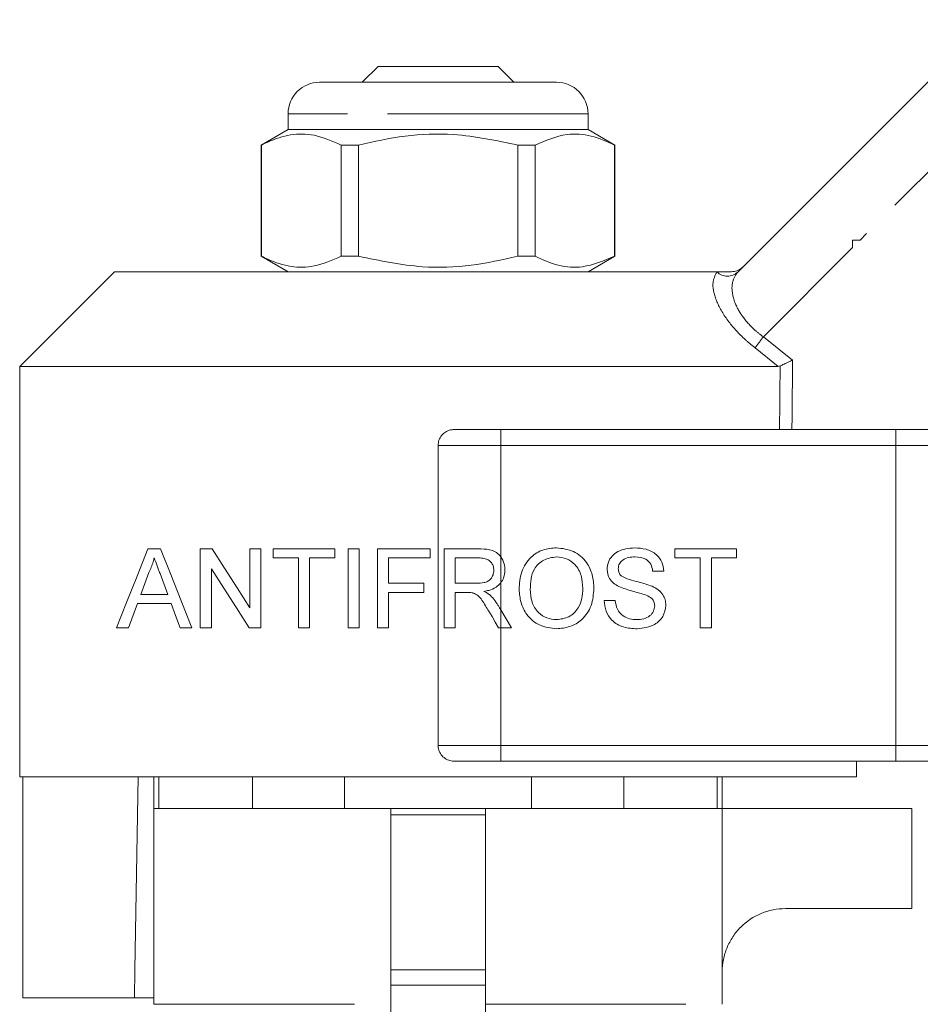
# Model space of a CAD drawing. Units: millimetres. Extents: x 122 to 284, y 92 to 276.
# Drawn here: x 171 to 200, y 241 to 272 of the extents above; entities that cross this region are included whole.
import ezdxf

# ---------------------------------------------------------------- set-up
doc = ezdxf.new("R2010")
doc.units = ezdxf.units.MM
doc.linetypes.add('PHANTOM', pattern=[12.7, 6.35, -1.27, 1.27, -1.27, 1.27, -1.27])

msp = doc.modelspace()

# ---------------------------------------------------------------- linework, layer by layer
at = {"color": 7, "linetype": 'Continuous', "lineweight": 15}
for p, q in [((193.898, 263.791), (201.889, 271.782)), ((182.509, 270.303), (182.009, 269.803)), ((186.309, 270.303), (182.509, 270.303)), ((186.807, 269.805), (186.309, 270.303)), ((180.659, 269.803), (181.162, 269.803)), ((181.162, 269.803), (188.159, 269.803)), ((179.659, 268.803), (179.659, 268.303)), ((189.159, 268.303), (189.159, 268.803)), ((179.659, 268.303), (178.809, 267.812)), ((189.159, 268.303), (179.659, 268.303)), ((190.009, 267.812), (189.159, 268.303)), ((178.809, 267.812), (178.809, 264.293)), ((178.818, 267.812), (178.809, 267.812)), ((178.818, 264.293), (178.818, 267.812)), ((181.887, 267.812), (181.34, 267.812)), ((181.34, 267.812), (181.34, 264.293)), ((181.887, 264.293), (181.887, 267.812)), ((187.479, 267.812), (186.931, 267.812)), ((186.931, 267.812), (186.931, 264.293)), ((187.479, 267.812), (187.479, 264.293)), ((190.009, 267.812), (190, 267.812)), ((190, 264.293), (190, 267.812)), ((190.009, 264.293), (190.009, 267.812)), ((197.538, 264.565), (197.538, 264.803)), ((197.776, 264.803), (197.538, 264.803)), ((178.809, 264.293), (179.659, 263.803)), ((178.818, 264.293), (178.809, 264.293)), ((181.887, 264.293), (181.34, 264.293)), ((187.479, 264.293), (186.931, 264.293)), ((189.159, 263.803), (190.009, 264.293)), ((190.009, 264.293), (190, 264.293)), ((174.159, 263.803), (171.159, 260.803)), ((174.159, 263.803), (193.251, 263.803)), ((171.159, 260.803), (171.159, 247.803)), ((171.159, 260.803), (171.159, 247.803)), ((171.159, 260.803), (195.183, 260.803)), ((195.242, 260.816), (195.183, 260.803)), ((195.242, 260.816), (195.183, 260.803)), ((184.913, 258.803), (186.394, 258.803)), ((186.394, 258.803), (198.909, 258.803)), ((198.909, 258.803), (202.409, 258.803)), ((186.394, 258.303), (184.409, 258.303)), ((184.409, 258.303), (184.409, 248.803)), ((198.909, 258.303), (186.394, 258.303)), ((198.909, 258.303), (198.909, 248.803)), ((175.221, 255.026), (175.619, 255.026)), ((176.878, 255.026), (177.251, 255.026)), ((176.878, 252.526), (176.878, 255.026)), ((178.449, 255.026), (178.801, 255.026)), ((178.449, 253.161), (178.449, 255.026)), ((178.801, 255.026), (178.801, 252.526)), ((179.186, 255.026), (181.141, 255.026)), ((179.186, 254.738), (179.186, 255.026)), ((181.141, 255.026), (181.141, 254.738)), ((181.558, 255.026), (181.91, 255.026)), ((181.558, 252.526), (181.558, 255.026)), ((181.91, 255.026), (181.91, 252.526)), ((182.487, 255.026), (184.154, 255.026)), ((182.487, 252.526), (182.487, 255.026)), ((184.154, 255.026), (184.154, 254.738)), ((184.603, 255.026), (185.687, 255.026)), ((184.603, 252.526), (184.603, 255.026)), ((191.91, 255.026), (193.865, 255.026)), ((191.91, 254.738), (191.91, 255.026)), ((193.865, 255.026), (193.865, 254.738)), ((179.987, 254.738), (179.186, 254.738)), ((179.987, 252.526), (179.987, 254.738)), ((181.141, 254.738), (180.34, 254.738)), ((180.34, 254.738), (180.34, 252.526)), ((182.84, 254.738), (182.84, 253.937)), ((184.154, 254.738), (182.84, 254.738)), ((185.7, 254.738), (184.955, 254.738)), ((184.955, 254.738), (184.955, 253.937)), ((192.712, 254.738), (191.91, 254.738)), ((192.712, 252.526), (192.712, 254.738)), ((193.064, 254.738), (193.064, 252.526)), ((193.865, 254.738), (193.064, 254.738)), ((175.847, 253.584), (175.604, 254.241)), ((177.231, 254.392), (177.231, 252.526)), ((191.558, 254.321), (191.205, 254.321)), ((182.84, 253.937), (183.962, 253.937)), ((183.962, 253.937), (183.962, 253.648)), ((184.955, 253.937), (185.625, 253.937)), ((174.993, 253.584), (175.847, 253.584)), ((182.84, 253.648), (182.84, 252.526)), ((183.962, 253.648), (182.84, 253.648)), ((184.955, 253.648), (184.955, 252.526)), ((185.316, 253.648), (184.955, 253.648)), ((174.887, 253.296), (174.603, 252.526)), ((175.953, 253.296), (174.887, 253.296)), ((189.667, 253.392), (190.019, 253.392)), ((186.394, 253.093), (186.731, 252.526)), ((174.603, 252.526), (174.229, 252.526)), ((176.611, 252.526), (176.237, 252.526)), ((177.231, 252.526), (176.878, 252.526)), ((178.801, 252.526), (178.429, 252.526)), ((180.34, 252.526), (179.987, 252.526)), ((181.91, 252.526), (181.558, 252.526)), ((182.84, 252.526), (182.487, 252.526)), ((184.955, 252.526), (184.603, 252.526)), ((186.394, 252.526), (186.326, 252.526)), ((186.731, 252.526), (186.394, 252.526)), ((193.064, 252.526), (192.712, 252.526)), ((184.409, 248.803), (186.394, 248.803)), ((186.394, 248.803), (198.909, 248.803)), ((186.394, 248.303), (184.913, 248.303)), ((198.909, 248.303), (186.394, 248.303)), ((197.659, 247.803), (197.659, 248.303)), ((197.659, 247.803), (197.659, 248.303)), ((202.409, 248.303), (198.909, 248.303)), ((171.159, 247.803), (197.659, 247.803)), ((171.256, 247.803), (171.256, 240.803)), ((175.409, 247.803), (175.409, 246.803)), ((175.569, 247.803), (175.569, 246.803)), ((178.527, 246.803), (178.527, 247.803)), ((181.451, 247.803), (181.451, 246.803)), ((187.367, 246.803), (187.367, 247.803)), ((190.292, 247.803), (190.292, 246.803)), ((193.25, 246.803), (193.25, 247.803)), ((193.409, 246.803), (193.409, 247.803)), ((175.409, 246.803), (175.409, 240.603)), ((175.409, 246.803), (182.909, 246.803)), ((175.569, 246.803), (175.409, 246.803)), ((181.451, 246.803), (178.527, 246.803)), ((182.909, 246.803), (182.909, 246.603)), ((185.909, 246.803), (182.909, 246.803)), ((185.909, 246.803), (185.909, 246.603)), ((185.909, 246.803), (193.409, 246.803)), ((190.292, 246.803), (187.367, 246.803)), ((193.409, 246.803), (193.25, 246.803)), ((193.409, 241.63), (193.409, 246.803)), ((199.409, 246.803), (193.409, 246.803)), ((199.409, 243.633), (199.409, 246.803)), ((182.909, 246.603), (182.909, 241.692)), ((185.909, 246.603), (185.909, 241.692)), ((195.409, 243.633), (199.409, 243.633)), ((182.909, 241.692), (182.909, 241.209)), ((185.909, 241.692), (185.909, 241.209)), ((193.409, 240.603), (193.409, 241.63)), ((182.909, 241.209), (182.909, 240.067)), ((185.909, 241.209), (185.909, 240.067)), ((171.256, 240.803), (174.792, 240.803)), ((174.792, 240.803), (175.409, 240.803))]:
    msp.add_line(p, q, dxfattribs=at)
at = {"color": 8, "linetype": 'PHANTOM', "lineweight": 0}
for p, q in [((203.368, 270.395), (197.776, 264.803)), ((180.296, 268.803), (179.659, 268.803)), ((189.159, 268.803), (180.296, 268.803)), ((197.538, 264.565), (194.71, 261.737)), ((193.24, 263.791), (193.251, 263.803)), ((194.71, 261.737), (195.637, 261.003)), ((195.183, 260.803), (194.446, 261.391)), ((186.394, 258.803), (186.394, 258.303)), ((198.909, 258.803), (198.909, 258.303)), ((186.394, 258.303), (184.409, 258.303)), ((186.394, 258.303), (186.394, 248.803)), ((186.394, 258.303), (186.394, 254.777)), ((198.909, 258.303), (186.394, 258.303)), ((198.909, 258.303), (198.909, 248.803)), ((202.909, 258.303), (198.909, 258.303)), ((186.394, 253.946), (186.394, 253.093)), ((186.394, 252.526), (186.394, 248.803)), ((184.409, 248.803), (186.394, 248.803)), ((186.394, 248.803), (198.909, 248.803)), ((186.394, 248.803), (186.394, 248.303)), ((198.909, 248.803), (198.909, 248.303)), ((198.909, 248.803), (202.909, 248.803)), ((185.909, 246.603), (182.909, 246.603)), ((185.909, 241.692), (182.909, 241.692)), ((185.909, 241.209), (182.909, 241.209)), ((175.409, 240.603), (182.909, 240.603)), ((185.909, 240.603), (193.409, 240.603))]:
    msp.add_line(p, q, dxfattribs=at)
at = {"color": 7, "linetype": 'Continuous', "lineweight": 15, "flags": 128}
for points in [[(174.229, 252.526), (174.546, 253.327), (174.877, 254.16), (175.221, 255.026)], [(175.619, 255.026), (175.941, 254.215), (176.272, 253.381), (176.611, 252.526)], [(177.251, 255.026), (177.642, 254.417), (178.042, 253.795), (178.449, 253.161)], [(175.249, 254.276), (175.12, 253.928), (174.993, 253.584)], [(178.429, 252.526), (178.022, 253.161), (177.622, 253.783), (177.231, 254.392)], [(176.237, 252.526), (176.094, 252.913), (175.953, 253.296)], [(186.32, 253.217), (186.357, 253.155), (186.394, 253.093)], [(186.326, 252.526), (186.222, 252.703), (186.118, 252.879), (186.015, 253.054)], [(174.915, 247.803), (174.807, 241.693), (174.792, 240.803)]]:
    msp.add_lwpolyline(points, dxfattribs=at)
at = {"color": 7, "linetype": 'Continuous', "lineweight": 15}
for centre, start, end in [((180.659, 268.803), 90, 180), ((188.159, 268.803), 0, 90)]:
    msp.add_arc(centre, 1, start, end, dxfattribs=at)
at = {"color": 8, "linetype": 'PHANTOM', "lineweight": 0}
for centre, radius, start, end in [((193.569, 264.143), 0.481, 226.8869, 313.1131), ((206.65, 252.372), 15.174, 141.8892, 143.5355)]:
    msp.add_arc(centre, radius, start, end, dxfattribs=at)
for centre, major_axis, ratio, start_param, end_param in [((184.393, 880.415), (-0.443, 1029.45), 0.01335, 4.064086, 4.066765), ((184.409, 880.421), (-0.427, 1029.45), 0.012864, 4.064079, 4.06653)]:
    msp.add_ellipse(centre, major_axis=major_axis, ratio=ratio, start_param=start_param, end_param=end_param, dxfattribs=at)
at = {"color": 7, "linetype": 'Continuous', "lineweight": 15}
msp.add_ellipse((184.409, 880.421), major_axis=(-0.427, 1029.45), ratio=0.012864, start_param=4.064079, end_param=4.06653, dxfattribs=at)
for points, knots in [([(178.818, 267.812), (178.883, 267.844), (179.185, 267.995), (179.739, 268.171), (180.527, 268.171), (181.056, 267.937), (181.34, 267.812)], [0, 0, 0, 0, 0.07896, 0.365173, 0.658395, 1, 1, 1, 1]), ([(181.887, 267.812), (182.377, 267.922), (183.367, 268.144), (185.082, 268.204), (186.258, 267.954), (186.931, 267.812)], [0, 0, 0, 0, 0.294848, 0.596544, 1, 1, 1, 1]), ([(190, 267.812), (189.756, 267.922), (189.261, 268.144), (188.403, 268.204), (187.815, 267.954), (187.479, 267.812)], [0, 0, 0, 0, 0.294848, 0.596544, 1, 1, 1, 1]), ([(181.34, 264.293), (181.056, 264.168), (180.534, 263.937), (179.746, 263.933), (179.191, 264.107), (178.883, 264.261), (178.818, 264.293)], [0, 0, 0, 0, 0.341603, 0.627469, 0.921041, 1, 1, 1, 1]), ([(186.931, 264.293), (186.442, 264.183), (185.452, 263.961), (183.737, 263.901), (182.561, 264.151), (181.887, 264.293)], [0, 0, 0, 0, 0.294848, 0.596544, 1, 1, 1, 1]), ([(187.479, 264.293), (187.723, 264.183), (188.218, 263.961), (189.076, 263.901), (189.664, 264.151), (190, 264.293)], [0, 0, 0, 0, 0.294848, 0.596544, 1, 1, 1, 1]), ([(193.251, 263.803), (193.338, 263.803), (193.437, 263.803), (193.614, 263.803), (193.664, 263.803), (193.692, 263.803), (193.702, 263.803)], [0, 0, 0, 0, 0.765739, 0.870983, 0.955342, 1, 1, 1, 1]), ([(193.702, 263.803), (193.759, 263.808), (193.872, 263.819), (193.986, 263.886), (194.041, 263.935), (194.054, 263.947), (194.056, 263.949)], [0, 0, 0, 0, 0.4317215, 0.8632912, 0.9801604, 1, 1, 1, 1]), ([(195.242, 260.816), (195.281, 260.834), (195.358, 260.871), (195.5, 260.938), (195.594, 260.983), (195.635, 261.002), (195.637, 261.003)], [0, 0, 0, 0, 0.365033, 0.729044, 0.989914, 1, 1, 1, 1]), ([(184.409, 258.303), (184.415, 258.358), (184.426, 258.47), (184.512, 258.619), (184.638, 258.732), (184.78, 258.794), (184.875, 258.8), (184.913, 258.803)], [0, 0, 0, 0, 0.2126394, 0.4252545, 0.6386264, 0.8535276, 1, 1, 1, 1]), ([(184.409, 258.303), (184.415, 258.358), (184.426, 258.47), (184.512, 258.619), (184.638, 258.732), (184.78, 258.794), (184.875, 258.8), (184.913, 258.803)], [0, 0, 0, 0, 0.2126394, 0.4252545, 0.6386264, 0.8535276, 1, 1, 1, 1]), ([(186.974, 253.743), (186.987, 253.931), (187.011, 254.305), (187.303, 254.76), (187.72, 255.023), (188.015, 255.047), (188.162, 255.058)], [0, 0, 0, 0, 0.280571, 0.559575, 0.779561, 1, 1, 1, 1]), ([(188.162, 255.058), (188.346, 255.037), (188.713, 254.994), (189.118, 254.64), (189.317, 254.205), (189.336, 253.917), (189.346, 253.772)], [0, 0, 0, 0, 0.2795643, 0.5585842, 0.7790872, 1, 1, 1, 1]), ([(189.763, 254.374), (189.771, 254.451), (189.788, 254.605), (189.913, 254.807), (190.183, 255.016), (190.446, 255.041), (190.631, 255.058)], [0, 0, 0, 0, 0.187029, 0.374124, 0.561141, 1, 1, 1, 1]), ([(190.631, 255.058), (190.755, 255.051), (191.002, 255.035), (191.322, 254.878), (191.518, 254.612), (191.544, 254.418), (191.558, 254.321)], [0, 0, 0, 0, 0.280797, 0.56015, 0.779876, 1, 1, 1, 1]), ([(185.687, 255.026), (185.805, 255.024), (185.983, 255.02), (186.223, 254.947), (186.336, 254.854), (186.384, 254.79), (186.394, 254.777)], [0, 0, 0, 0, 0.4631983, 0.699758, 0.9383981, 1, 1, 1, 1]), ([(186.394, 254.777), (186.436, 254.703), (186.513, 254.571), (186.522, 254.419), (186.526, 254.352)], [0, 0, 0, 0, 0.559374, 1, 1, 1, 1]), ([(188.164, 254.77), (188.023, 254.751), (187.743, 254.713), (187.358, 254.336), (187.339, 253.966), (187.327, 253.739)], [0, 0, 0, 0, 0.280128, 0.559653, 1, 1, 1, 1]), ([(188.994, 253.775), (188.985, 253.911), (188.968, 254.183), (188.781, 254.528), (188.485, 254.736), (188.271, 254.759), (188.164, 254.77)], [0, 0, 0, 0, 0.280797, 0.560068, 0.779984, 1, 1, 1, 1]), ([(190.645, 254.77), (190.577, 254.768), (190.441, 254.763), (190.261, 254.693), (190.137, 254.557), (190.123, 254.45), (190.115, 254.397)], [0, 0, 0, 0, 0.281291, 0.56082, 0.780681, 1, 1, 1, 1]), ([(191.205, 254.321), (191.192, 254.396), (191.165, 254.545), (190.963, 254.749), (190.766, 254.762), (190.645, 254.77)], [0, 0, 0, 0, 0.281098, 0.560288, 1, 1, 1, 1]), ([(175.42, 254.738), (175.41, 254.697), (175.385, 254.595), (175.329, 254.439), (175.276, 254.331), (175.249, 254.276)], [0, 0, 0, 0, 0.246168, 0.620181, 1, 1, 1, 1]), ([(175.604, 254.241), (175.588, 254.283), (175.558, 254.366), (175.496, 254.531), (175.451, 254.655), (175.42, 254.738)], [0, 0, 0, 0, 0.249993, 0.499985, 1, 1, 1, 1]), ([(186.173, 254.345), (186.169, 254.394), (186.162, 254.483), (186.095, 254.598), (185.999, 254.683), (185.859, 254.732), (185.758, 254.736), (185.7, 254.738)], [0, 0, 0, 0, 0.204722, 0.375589, 0.546508, 0.744804, 1, 1, 1, 1]), ([(185.625, 253.937), (185.704, 253.938), (185.824, 253.941), (185.985, 253.99), (186.081, 254.067), (186.144, 254.173), (186.171, 254.268), (186.173, 254.328), (186.173, 254.345)], [0, 0, 0, 0, 0.318268, 0.477085, 0.637513, 0.774558, 0.934997, 1, 1, 1, 1]), ([(186.526, 254.352), (186.52, 254.27), (186.509, 254.123), (186.429, 254), (186.394, 253.946)], [0, 0, 0, 0, 0.559774, 1, 1, 1, 1]), ([(190.132, 253.834), (190.076, 253.865), (189.964, 253.929), (189.803, 254.105), (189.778, 254.272), (189.763, 254.374)], [0, 0, 0, 0, 0.281445, 0.562274, 1, 1, 1, 1]), ([(190.115, 254.397), (190.12, 254.35), (190.127, 254.267), (190.181, 254.204), (190.205, 254.176)], [0, 0, 0, 0, 0.559617, 1, 1, 1, 1]), ([(190.205, 254.176), (190.291, 254.13), (190.464, 254.039), (190.807, 253.971), (191.043, 253.89), (191.188, 253.841)], [0, 0, 0, 0, 0.278733, 0.559363, 1, 1, 1, 1]), ([(186.394, 253.946), (186.346, 253.897), (186.241, 253.786), (186.044, 253.712), (185.913, 253.689), (185.863, 253.68)], [0, 0, 0, 0, 0.331483, 0.740084, 1, 1, 1, 1]), ([(191.003, 253.557), (190.93, 253.581), (190.785, 253.63), (190.488, 253.7), (190.274, 253.78), (190.132, 253.834)], [0, 0, 0, 0, 0.251212, 0.501616, 1, 1, 1, 1]), ([(191.188, 253.841), (191.254, 253.807), (191.387, 253.74), (191.53, 253.586), (191.61, 253.411), (191.618, 253.294), (191.622, 253.236)], [0, 0, 0, 0, 0.2803716, 0.5599095, 0.7798595, 1, 1, 1, 1]), ([(185.49, 253.637), (185.464, 253.64), (185.422, 253.646), (185.364, 253.648), (185.332, 253.648), (185.316, 253.648)], [0, 0, 0, 0, 0.435864, 0.717656, 1, 1, 1, 1]), ([(186.015, 253.054), (185.98, 253.111), (185.874, 253.283), (185.736, 253.515), (185.563, 253.614), (185.501, 253.633), (185.49, 253.637)], [0, 0, 0, 0, 0.245599, 0.739486, 0.954914, 1, 1, 1, 1]), ([(185.863, 253.68), (185.896, 253.663), (185.947, 253.637), (186.012, 253.595), (186.042, 253.57), (186.057, 253.557)], [0, 0, 0, 0, 0.4955905, 0.7466239, 1, 1, 1, 1]), ([(186.057, 253.557), (186.083, 253.532), (186.134, 253.482), (186.202, 253.398), (186.264, 253.309), (186.302, 253.247), (186.32, 253.217)], [0, 0, 0, 0, 0.24987, 0.499957, 0.749437, 1, 1, 1, 1]), ([(188.16, 252.494), (187.98, 252.515), (187.619, 252.556), (187.219, 252.898), (187.011, 253.319), (186.987, 253.602), (186.974, 253.743)], [0, 0, 0, 0, 0.2796, 0.558766, 0.77931, 1, 1, 1, 1]), ([(187.327, 253.739), (187.335, 253.606), (187.352, 253.339), (187.554, 253.012), (187.844, 252.813), (188.054, 252.793), (188.159, 252.783)], [0, 0, 0, 0, 0.280656, 0.559886, 0.779849, 1, 1, 1, 1]), ([(188.159, 252.783), (188.296, 252.8), (188.57, 252.835), (188.854, 253.121), (188.979, 253.453), (188.989, 253.667), (188.994, 253.775)], [0, 0, 0, 0, 0.2791, 0.558192, 0.778806, 1, 1, 1, 1]), ([(189.346, 253.772), (189.33, 253.589), (189.299, 253.223), (189.008, 252.779), (188.591, 252.536), (188.304, 252.508), (188.16, 252.494)], [0, 0, 0, 0, 0.280353, 0.559502, 0.779636, 1, 1, 1, 1]), ([(191.269, 253.219), (191.265, 253.262), (191.257, 253.348), (191.166, 253.48), (191.065, 253.527), (191.003, 253.557)], [0, 0, 0, 0, 0.280088, 0.55997, 1, 1, 1, 1]), ([(190.714, 252.494), (190.568, 252.502), (190.278, 252.517), (189.912, 252.726), (189.706, 253.05), (189.68, 253.278), (189.667, 253.392)], [0, 0, 0, 0, 0.280813, 0.559563, 0.77962, 1, 1, 1, 1]), ([(190.019, 253.392), (190.034, 253.296), (190.062, 253.107), (190.247, 252.899), (190.474, 252.798), (190.624, 252.788), (190.698, 252.783)], [0, 0, 0, 0, 0.280633, 0.558674, 0.779197, 1, 1, 1, 1]), ([(190.698, 252.783), (190.773, 252.788), (190.923, 252.797), (191.116, 252.889), (191.244, 253.043), (191.261, 253.16), (191.269, 253.219)], [0, 0, 0, 0, 0.280917, 0.560813, 0.780501, 1, 1, 1, 1]), ([(191.622, 253.236), (191.602, 253.114), (191.562, 252.871), (191.223, 252.553), (190.907, 252.517), (190.714, 252.494)], [0, 0, 0, 0, 0.279942, 0.56008, 1, 1, 1, 1]), ([(184.913, 248.303), (184.856, 248.308), (184.742, 248.319), (184.591, 248.406), (184.477, 248.535), (184.418, 248.675), (184.412, 248.767), (184.409, 248.803)], [0, 0, 0, 0, 0.2166, 0.433222, 0.649162, 0.863628, 1, 1, 1, 1]), ([(184.913, 248.303), (184.856, 248.308), (184.742, 248.319), (184.591, 248.406), (184.477, 248.535), (184.418, 248.675), (184.412, 248.767), (184.409, 248.803)], [0, 0, 0, 0, 0.2166, 0.433222, 0.649162, 0.863628, 1, 1, 1, 1]), ([(193.409, 241.63), (193.409, 241.762), (193.422, 241.892), (193.473, 242.148), (193.511, 242.275), (193.611, 242.517), (193.673, 242.632), (193.817, 242.85), (193.902, 242.953), (194.178, 243.23), (194.401, 243.38), (194.882, 243.58), (195.145, 243.633), (195.409, 243.633)], [0, 0, 0, 0, 0.125, 0.125, 0.25, 0.25, 0.375, 0.375, 0.5, 0.5, 0.75, 0.75, 1, 1, 1, 1])]:
    msp.add_open_spline(points, degree=3, knots=knots, dxfattribs=at)
at = {"color": 8, "linetype": 'PHANTOM', "lineweight": 0}
for points, knots in [([(194.446, 261.391), (194.341, 261.477), (194.029, 261.734), (193.561, 262.245), (193.193, 262.878), (193.063, 263.461), (193.182, 263.682), (193.24, 263.791)], [0, 0, 0, 0, 0.100693, 0.297036, 0.523863, 0.763685, 1, 1, 1, 1]), ([(193.898, 263.791), (193.828, 263.686), (193.689, 263.475), (193.728, 262.993), (193.898, 262.614), (194.124, 262.276), (194.367, 262.003), (194.623, 261.805), (194.71, 261.737)], [0, 0, 0, 0, 0.2445996, 0.4874222, 0.6683529, 0.7112646, 0.901774, 1, 1, 1, 1])]:
    msp.add_open_spline(points, degree=3, knots=knots, dxfattribs=at)

doc.saveas('drawing.dxf')
